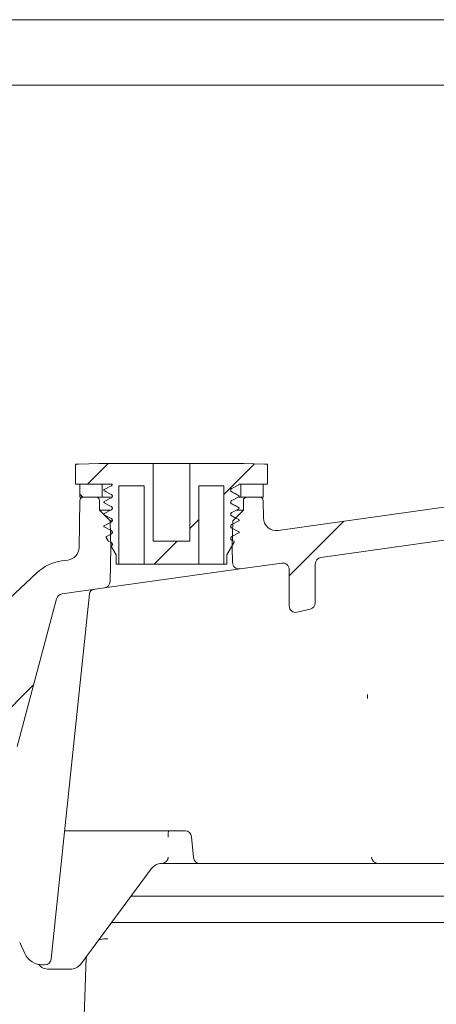
# Model space of a CAD drawing. Units: millimetres. Extents: x 286 to 1375, y 138 to 941.
# Drawn here: x 597 to 661, y 393 to 544 of the extents above; entities that cross this region are included whole.
import ezdxf

# ---------------------------------------------------------------- set-up
doc = ezdxf.new("R2010")
doc.units = ezdxf.units.MM
doc.header["$LTSCALE"] = 5

msp = doc.modelspace()

# ---------------------------------------------------------------- hatches: boundary and pattern name
at = {"linetype": 'Continuous', "lineweight": 18}
h = msp.add_hatch(dxfattribs=at)
h.set_pattern_fill('ANSI34', scale=5, style=0)
edge = h.paths.add_edge_path(flags=0)
edge.add_spline(control_points=[(630.67, 469.05), (630.68, 469.05), (630.68, 469.05), (630.69, 469.06), (630.69, 469.06), (630.7, 469.07), (630.71, 469.08), (630.72, 469.09), (630.72, 469.1), (630.72, 469.11), (630.73, 469.12), (630.73, 469.13), (630.73, 469.15), (630.73, 469.16), (630.72, 469.17), (630.72, 469.18), (630.71, 469.19), (630.71, 469.2), (630.7, 469.21), (630.69, 469.22), (630.68, 469.22), (630.67, 469.23)], knot_values=[0, 0, 0, 0, 0.000016, 0.000016, 0.000016, 0.00005, 0.00005, 0.00005, 0.000085, 0.000085, 0.000085, 0.00012, 0.00012, 0.00012, 0.000154, 0.000154, 0.000154, 0.000189, 0.000189, 0.000189, 0.000223, 0.000223, 0.000223, 0.000223], weights=[1, 1, 1, 1, 1, 1, 1, 1, 1, 1, 1, 1, 1, 1, 1, 1, 1, 1, 1, 1, 1, 1], degree=3, periodic=0)
edge.add_line((630.67, 469.23), (629.59, 469.79))
edge.add_spline(control_points=[(629.59, 469.79), (629.56, 469.8), (629.54, 469.83), (629.51, 469.85), (629.49, 469.88), (629.47, 469.91), (629.46, 469.94), (629.44, 469.97), (629.43, 470), (629.43, 470.04), (629.43, 470.07), (629.43, 470.1), (629.44, 470.14), (629.45, 470.17), (629.46, 470.2), (629.48, 470.23), (629.5, 470.26), (629.53, 470.28), (629.55, 470.3), (629.57, 470.31), (629.58, 470.32), (629.59, 470.33)], knot_values=[0, 0, 0, 0, 0.000102, 0.000102, 0.000102, 0.000205, 0.000205, 0.000205, 0.000307, 0.000307, 0.000307, 0.00041, 0.00041, 0.00041, 0.000512, 0.000512, 0.000512, 0.000614, 0.000614, 0.000614, 0.000662, 0.000662, 0.000662, 0.000662], weights=[1, 1, 1, 1, 1, 1, 1, 1, 1, 1, 1, 1, 1, 1, 1, 1, 1, 1, 1, 1, 1, 1], degree=3, periodic=0)
edge.add_line((629.59, 470.33), (630.67, 470.89))
edge.add_spline(control_points=[(630.67, 470.89), (630.68, 470.89), (630.68, 470.9), (630.69, 470.9), (630.69, 470.91), (630.7, 470.91), (630.71, 470.92), (630.72, 470.93), (630.72, 470.94), (630.72, 470.96), (630.73, 470.97), (630.73, 470.98), (630.73, 470.99), (630.73, 471), (630.72, 471.01), (630.72, 471.02), (630.71, 471.03), (630.71, 471.04), (630.7, 471.05), (630.69, 471.06), (630.68, 471.07), (630.67, 471.07)], knot_values=[0, 0, 0, 0, 0.000016, 0.000016, 0.000016, 0.00005, 0.00005, 0.00005, 0.000085, 0.000085, 0.000085, 0.00012, 0.00012, 0.00012, 0.000154, 0.000154, 0.000154, 0.000189, 0.000189, 0.000189, 0.000223, 0.000223, 0.000223, 0.000223], weights=[1, 1, 1, 1, 1, 1, 1, 1, 1, 1, 1, 1, 1, 1, 1, 1, 1, 1, 1, 1, 1, 1], degree=3, periodic=0)
edge.add_line((630.67, 471.07), (629.59, 471.63))
edge.add_spline(control_points=[(629.59, 471.63), (629.56, 471.65), (629.54, 471.67), (629.51, 471.69), (629.49, 471.72), (629.47, 471.75), (629.46, 471.78), (629.44, 471.81), (629.43, 471.84), (629.43, 471.88), (629.43, 471.91), (629.43, 471.95), (629.44, 471.98), (629.45, 472.01), (629.46, 472.05), (629.48, 472.07), (629.5, 472.1), (629.53, 472.13), (629.55, 472.15), (629.57, 472.16), (629.58, 472.17), (629.59, 472.17)], knot_values=[0, 0, 0, 0, 0.000102, 0.000102, 0.000102, 0.000205, 0.000205, 0.000205, 0.000307, 0.000307, 0.000307, 0.00041, 0.00041, 0.00041, 0.000512, 0.000512, 0.000512, 0.000614, 0.000614, 0.000614, 0.000662, 0.000662, 0.000662, 0.000662], weights=[1, 1, 1, 1, 1, 1, 1, 1, 1, 1, 1, 1, 1, 1, 1, 1, 1, 1, 1, 1, 1, 1], degree=3, periodic=0)
edge.add_line((629.59, 472.17), (630.67, 472.73))
edge.add_spline(control_points=[(630.67, 472.73), (630.68, 472.74), (630.68, 472.74), (630.69, 472.74), (630.69, 472.75), (630.7, 472.76), (630.71, 472.77), (630.72, 472.78), (630.72, 472.79), (630.72, 472.8), (630.73, 472.81), (630.73, 472.82), (630.73, 472.82)], knot_values=[0, 0, 0, 0, 0.000016, 0.000016, 0.000016, 0.00005, 0.00005, 0.00005, 0.000085, 0.000085, 0.000085, 0.000112, 0.000112, 0.000112, 0.000112], weights=[1, 1, 1, 1, 1, 1, 1, 1, 1, 1, 1, 1, 1], degree=3, periodic=0)
edge.add_line((630.73, 472.82), (635.06, 472.82))
edge.add_line((635.06, 472.82), (635.06, 475.87))
edge.add_line((635.06, 475.87), (634.6, 475.87))
edge.add_line((634.6, 475.87), (631.45, 475.97))
edge.add_line((631.45, 475.97), (623.17, 475.97))
edge.add_line((623.17, 475.97), (623.17, 464.09))
edge.add_line((623.17, 464.09), (617.59, 464.09))
edge.add_line((617.59, 464.09), (617.59, 475.97))
edge.add_line((617.59, 475.97), (609.31, 475.97))
edge.add_line((609.31, 475.97), (606.16, 475.87))
edge.add_line((606.16, 475.87), (605.7, 475.87))
edge.add_line((605.7, 475.87), (605.7, 472.82))
edge.add_line((605.7, 472.82), (611.33, 472.82))
edge.add_spline(control_points=[(611.33, 472.82), (611.33, 472.8), (611.33, 472.77), (611.32, 472.75), (611.31, 472.71), (611.3, 472.68), (611.28, 472.65), (611.26, 472.62), (611.23, 472.6), (611.21, 472.58), (611.19, 472.57), (611.18, 472.56), (611.17, 472.55)], knot_values=[0.000331, 0.000331, 0.000331, 0.000331, 0.00041, 0.00041, 0.00041, 0.000512, 0.000512, 0.000512, 0.000614, 0.000614, 0.000614, 0.000662, 0.000662, 0.000662, 0.000662], weights=[1, 1, 1, 1, 1, 1, 1, 1, 1, 1, 1, 1, 1], degree=3, periodic=0)
edge.add_line((611.17, 472.55), (610.09, 471.99))
edge.add_spline(control_points=[(610.09, 471.99), (610.08, 471.99), (610.08, 471.99), (610.08, 471.98), (610.07, 471.98), (610.06, 471.97), (610.05, 471.96), (610.05, 471.95), (610.04, 471.94), (610.04, 471.93), (610.03, 471.92), (610.03, 471.91), (610.03, 471.89), (610.04, 471.88), (610.04, 471.87), (610.04, 471.86), (610.05, 471.85), (610.05, 471.84), (610.06, 471.83), (610.07, 471.82), (610.08, 471.82), (610.09, 471.81)], knot_values=[0, 0, 0, 0, 0.000016, 0.000016, 0.000016, 0.00005, 0.00005, 0.00005, 0.000085, 0.000085, 0.000085, 0.00012, 0.00012, 0.00012, 0.000154, 0.000154, 0.000154, 0.000189, 0.000189, 0.000189, 0.000223, 0.000223, 0.000223, 0.000223], weights=[1, 1, 1, 1, 1, 1, 1, 1, 1, 1, 1, 1, 1, 1, 1, 1, 1, 1, 1, 1, 1, 1], degree=3, periodic=0)
edge.add_line((610.09, 471.81), (611.17, 471.25))
edge.add_spline(control_points=[(611.17, 471.25), (611.2, 471.24), (611.22, 471.21), (611.25, 471.19), (611.27, 471.16), (611.29, 471.14), (611.3, 471.1), (611.32, 471.07), (611.33, 471.04), (611.33, 471.01), (611.33, 470.97), (611.33, 470.94), (611.32, 470.9), (611.31, 470.87), (611.3, 470.84), (611.28, 470.81), (611.26, 470.78), (611.23, 470.76), (611.21, 470.74), (611.19, 470.73), (611.18, 470.72), (611.17, 470.71)], knot_values=[0, 0, 0, 0, 0.000102, 0.000102, 0.000102, 0.000205, 0.000205, 0.000205, 0.000307, 0.000307, 0.000307, 0.00041, 0.00041, 0.00041, 0.000512, 0.000512, 0.000512, 0.000614, 0.000614, 0.000614, 0.000662, 0.000662, 0.000662, 0.000662], weights=[1, 1, 1, 1, 1, 1, 1, 1, 1, 1, 1, 1, 1, 1, 1, 1, 1, 1, 1, 1, 1, 1], degree=3, periodic=0)
edge.add_line((611.17, 470.71), (610.09, 470.15))
edge.add_spline(control_points=[(610.09, 470.15), (610.08, 470.15), (610.08, 470.14), (610.08, 470.14), (610.07, 470.13), (610.06, 470.13), (610.05, 470.12), (610.05, 470.11), (610.04, 470.1), (610.04, 470.09), (610.03, 470.07), (610.03, 470.06), (610.03, 470.05), (610.04, 470.04), (610.04, 470.03), (610.04, 470.02), (610.05, 470.01), (610.05, 470), (610.06, 469.99), (610.07, 469.98), (610.08, 469.97), (610.09, 469.97)], knot_values=[0, 0, 0, 0, 0.000016, 0.000016, 0.000016, 0.00005, 0.00005, 0.00005, 0.000085, 0.000085, 0.000085, 0.00012, 0.00012, 0.00012, 0.000154, 0.000154, 0.000154, 0.000189, 0.000189, 0.000189, 0.000223, 0.000223, 0.000223, 0.000223], weights=[1, 1, 1, 1, 1, 1, 1, 1, 1, 1, 1, 1, 1, 1, 1, 1, 1, 1, 1, 1, 1, 1], degree=3, periodic=0)
edge.add_line((610.09, 469.97), (611.17, 469.41))
edge.add_spline(control_points=[(611.17, 469.41), (611.2, 469.39), (611.22, 469.37), (611.25, 469.35), (611.27, 469.32), (611.29, 469.29), (611.3, 469.26), (611.32, 469.23), (611.33, 469.2), (611.33, 469.16), (611.33, 469.13), (611.33, 469.09), (611.32, 469.06), (611.31, 469.03), (611.3, 469), (611.28, 468.97), (611.26, 468.94), (611.23, 468.91), (611.21, 468.89), (611.19, 468.88), (611.18, 468.87), (611.17, 468.87)], knot_values=[0, 0, 0, 0, 0.000102, 0.000102, 0.000102, 0.000205, 0.000205, 0.000205, 0.000307, 0.000307, 0.000307, 0.00041, 0.00041, 0.00041, 0.000512, 0.000512, 0.000512, 0.000614, 0.000614, 0.000614, 0.000662, 0.000662, 0.000662, 0.000662], weights=[1, 1, 1, 1, 1, 1, 1, 1, 1, 1, 1, 1, 1, 1, 1, 1, 1, 1, 1, 1, 1, 1], degree=3, periodic=0)
edge.add_line((611.17, 468.87), (610.09, 468.31))
edge.add_spline(control_points=[(610.09, 468.31), (610.08, 468.3), (610.08, 468.3), (610.08, 468.3), (610.07, 468.29), (610.06, 468.28), (610.05, 468.27), (610.05, 468.26), (610.04, 468.25), (610.04, 468.24), (610.03, 468.23), (610.03, 468.22), (610.03, 468.21), (610.04, 468.2), (610.04, 468.19), (610.04, 468.18), (610.05, 468.17), (610.05, 468.16), (610.06, 468.15), (610.07, 468.14), (610.08, 468.13), (610.09, 468.13)], knot_values=[0, 0, 0, 0, 0.000016, 0.000016, 0.000016, 0.00005, 0.00005, 0.00005, 0.000085, 0.000085, 0.000085, 0.00012, 0.00012, 0.00012, 0.000154, 0.000154, 0.000154, 0.000189, 0.000189, 0.000189, 0.000223, 0.000223, 0.000223, 0.000223], weights=[1, 1, 1, 1, 1, 1, 1, 1, 1, 1, 1, 1, 1, 1, 1, 1, 1, 1, 1, 1, 1, 1], degree=3, periodic=0)
edge.add_line((610.09, 468.13), (611.17, 467.57))
edge.add_spline(control_points=[(611.17, 467.57), (611.2, 467.55), (611.22, 467.53), (611.25, 467.5), (611.27, 467.48), (611.29, 467.45), (611.3, 467.42), (611.32, 467.39), (611.33, 467.35), (611.33, 467.32), (611.33, 467.29), (611.33, 467.25), (611.32, 467.22), (611.31, 467.18), (611.3, 467.15), (611.28, 467.12), (611.26, 467.1), (611.23, 467.07), (611.21, 467.05), (611.19, 467.04), (611.18, 467.03), (611.17, 467.02)], knot_values=[0, 0, 0, 0, 0.000102, 0.000102, 0.000102, 0.000205, 0.000205, 0.000205, 0.000307, 0.000307, 0.000307, 0.00041, 0.00041, 0.00041, 0.000512, 0.000512, 0.000512, 0.000614, 0.000614, 0.000614, 0.000662, 0.000662, 0.000662, 0.000662], weights=[1, 1, 1, 1, 1, 1, 1, 1, 1, 1, 1, 1, 1, 1, 1, 1, 1, 1, 1, 1, 1, 1], degree=3, periodic=0)
edge.add_line((611.17, 467.02), (610.09, 466.46))
edge.add_spline(control_points=[(610.09, 466.46), (610.08, 466.46), (610.08, 466.46), (610.08, 466.46), (610.07, 466.45), (610.06, 466.44), (610.05, 466.43), (610.05, 466.42), (610.04, 466.41), (610.04, 466.4), (610.03, 466.39), (610.03, 466.38), (610.03, 466.37), (610.04, 466.35), (610.04, 466.34), (610.04, 466.33), (610.05, 466.32), (610.05, 466.31), (610.06, 466.3), (610.07, 466.3), (610.08, 466.29), (610.09, 466.28)], knot_values=[0, 0, 0, 0, 0.000016, 0.000016, 0.000016, 0.00005, 0.00005, 0.00005, 0.000085, 0.000085, 0.000085, 0.00012, 0.00012, 0.00012, 0.000154, 0.000154, 0.000154, 0.000189, 0.000189, 0.000189, 0.000223, 0.000223, 0.000223, 0.000223], weights=[1, 1, 1, 1, 1, 1, 1, 1, 1, 1, 1, 1, 1, 1, 1, 1, 1, 1, 1, 1, 1, 1], degree=3, periodic=0)
edge.add_line((610.09, 466.28), (611.17, 465.72))
edge.add_spline(control_points=[(611.17, 465.72), (611.2, 465.71), (611.22, 465.69), (611.25, 465.66), (611.27, 465.64), (611.29, 465.61), (611.3, 465.58), (611.32, 465.54), (611.33, 465.51), (611.33, 465.48), (611.33, 465.44), (611.33, 465.41), (611.32, 465.37), (611.31, 465.34), (611.3, 465.31), (611.28, 465.28), (611.26, 465.25), (611.23, 465.23), (611.21, 465.21), (611.19, 465.2), (611.18, 465.19), (611.17, 465.18)], knot_values=[0, 0, 0, 0, 0.000102, 0.000102, 0.000102, 0.000205, 0.000205, 0.000205, 0.000307, 0.000307, 0.000307, 0.00041, 0.00041, 0.00041, 0.000512, 0.000512, 0.000512, 0.000614, 0.000614, 0.000614, 0.000662, 0.000662, 0.000662, 0.000662], weights=[1, 1, 1, 1, 1, 1, 1, 1, 1, 1, 1, 1, 1, 1, 1, 1, 1, 1, 1, 1, 1, 1], degree=3, periodic=0)
edge.add_line((611.17, 465.18), (610.42, 464.79))
edge.add_spline(control_points=[(610.42, 464.79), (610.41, 464.79), (610.41, 464.78), (610.4, 464.78), (610.39, 464.77), (610.38, 464.76), (610.38, 464.75), (610.37, 464.74), (610.37, 464.73), (610.37, 464.72), (610.37, 464.71), (610.37, 464.7), (610.37, 464.69), (610.37, 464.67), (610.38, 464.66), (610.38, 464.65)], knot_values=[0, 0, 0, 0, 0.000027, 0.000027, 0.000027, 0.000061, 0.000061, 0.000061, 0.000095, 0.000095, 0.000095, 0.00013, 0.00013, 0.00013, 0.000164, 0.000164, 0.000164, 0.000164], weights=[1, 1, 1, 1, 1, 1, 1, 1, 1, 1, 1, 1, 1, 1, 1, 1], degree=3, periodic=0)
edge.add_line((610.38, 464.65), (610.67, 464.16))
edge.add_spline(control_points=[(610.67, 464.16), (610.67, 464.15), (610.68, 464.14), (610.68, 464.14), (610.69, 464.13), (610.7, 464.12), (610.71, 464.12)], knot_values=[0, 0, 0, 0, 0.000023, 0.000023, 0.000023, 0.000058, 0.000058, 0.000058, 0.000058], weights=[1, 1, 1, 1, 1, 1, 1], degree=3, periodic=0)
edge.add_line((610.71, 464.12), (611.17, 463.88))
edge.add_spline(control_points=[(611.17, 463.88), (611.2, 463.86), (611.22, 463.84), (611.25, 463.82), (611.27, 463.79), (611.29, 463.76), (611.3, 463.73), (611.32, 463.7), (611.33, 463.67), (611.33, 463.63), (611.33, 463.6), (611.33, 463.56), (611.32, 463.53), (611.31, 463.5), (611.3, 463.47), (611.28, 463.44), (611.26, 463.41), (611.24, 463.39), (611.22, 463.37)], knot_values=[0, 0, 0, 0, 0.000102, 0.000102, 0.000102, 0.000205, 0.000205, 0.000205, 0.000307, 0.000307, 0.000307, 0.00041, 0.00041, 0.00041, 0.000512, 0.000512, 0.000512, 0.0006, 0.0006, 0.0006, 0.0006], weights=[1, 1, 1, 1, 1, 1, 1, 1, 1, 1, 1, 1, 1, 1, 1, 1, 1, 1, 1], degree=3, periodic=0)
edge.add_spline(control_points=[(611.22, 463.37), (611.22, 463.37), (611.22, 463.37), (611.21, 463.37), (611.21, 463.36), (611.2, 463.35), (611.19, 463.34), (611.19, 463.33), (611.18, 463.32), (611.18, 463.31), (611.18, 463.3), (611.18, 463.29), (611.18, 463.28), (611.18, 463.26), (611.19, 463.25), (611.19, 463.24)], knot_values=[0, 0, 0, 0, 0.000006, 0.000006, 0.000006, 0.000041, 0.000041, 0.000041, 0.000075, 0.000075, 0.000075, 0.00011, 0.00011, 0.00011, 0.000144, 0.000144, 0.000144, 0.000144], weights=[1, 1, 1, 1, 1, 1, 1, 1, 1, 1, 1, 1, 1, 1, 1, 1], degree=3, periodic=0)
edge.add_line((611.19, 463.24), (611.9, 462.03))
edge.add_line((611.9, 462.03), (611.9, 460.57))
edge.add_line((611.9, 460.57), (612.35, 460.57))
edge.add_line((612.35, 460.57), (612.35, 472.56))
edge.add_line((612.35, 472.56), (616.21, 472.56))
edge.add_line((616.21, 472.56), (616.21, 460.57))
edge.add_line((616.21, 460.57), (624.55, 460.57))
edge.add_line((624.55, 460.57), (624.55, 472.56))
edge.add_line((624.55, 472.56), (628.41, 472.56))
edge.add_line((628.41, 472.56), (628.41, 460.57))
edge.add_line((628.41, 460.57), (628.86, 460.57))
edge.add_line((628.86, 460.57), (628.86, 462.03))
edge.add_line((628.86, 462.03), (629.97, 463.94))
edge.add_spline(control_points=[(629.97, 463.94), (629.98, 463.95), (629.98, 463.96), (629.98, 463.97), (629.98, 463.98), (629.99, 463.99), (629.98, 464), (629.98, 464.01), (629.98, 464.03), (629.98, 464.04), (629.97, 464.05), (629.96, 464.06), (629.96, 464.06), (629.95, 464.07), (629.94, 464.08), (629.93, 464.09)], knot_values=[0, 0, 0, 0, 0.000027, 0.000027, 0.000027, 0.000061, 0.000061, 0.000061, 0.000095, 0.000095, 0.000095, 0.00013, 0.00013, 0.00013, 0.000164, 0.000164, 0.000164, 0.000164], weights=[1, 1, 1, 1, 1, 1, 1, 1, 1, 1, 1, 1, 1, 1, 1, 1], degree=3, periodic=0)
edge.add_line((629.93, 464.09), (629.59, 464.26))
edge.add_spline(control_points=[(629.59, 464.26), (629.56, 464.28), (629.54, 464.3), (629.51, 464.32), (629.49, 464.35), (629.47, 464.38), (629.46, 464.41), (629.44, 464.44), (629.43, 464.47), (629.43, 464.51), (629.43, 464.54), (629.43, 464.58), (629.44, 464.61), (629.45, 464.64), (629.46, 464.67), (629.48, 464.7), (629.5, 464.73), (629.53, 464.76), (629.55, 464.78), (629.57, 464.79), (629.58, 464.79), (629.59, 464.8)], knot_values=[0, 0, 0, 0, 0.000102, 0.000102, 0.000102, 0.000205, 0.000205, 0.000205, 0.000307, 0.000307, 0.000307, 0.00041, 0.00041, 0.00041, 0.000512, 0.000512, 0.000512, 0.000614, 0.000614, 0.000614, 0.000662, 0.000662, 0.000662, 0.000662], weights=[1, 1, 1, 1, 1, 1, 1, 1, 1, 1, 1, 1, 1, 1, 1, 1, 1, 1, 1, 1, 1, 1], degree=3, periodic=0)
edge.add_line((629.59, 464.8), (630.67, 465.36))
edge.add_spline(control_points=[(630.67, 465.36), (630.68, 465.36), (630.68, 465.37), (630.69, 465.37), (630.69, 465.38), (630.7, 465.39), (630.71, 465.4), (630.72, 465.4), (630.72, 465.42), (630.72, 465.43), (630.73, 465.44), (630.73, 465.45), (630.73, 465.46), (630.73, 465.47), (630.72, 465.48), (630.72, 465.49), (630.71, 465.5), (630.71, 465.51), (630.7, 465.52), (630.69, 465.53), (630.68, 465.54), (630.67, 465.54)], knot_values=[0, 0, 0, 0, 0.000016, 0.000016, 0.000016, 0.00005, 0.00005, 0.00005, 0.000085, 0.000085, 0.000085, 0.00012, 0.00012, 0.00012, 0.000154, 0.000154, 0.000154, 0.000189, 0.000189, 0.000189, 0.000223, 0.000223, 0.000223, 0.000223], weights=[1, 1, 1, 1, 1, 1, 1, 1, 1, 1, 1, 1, 1, 1, 1, 1, 1, 1, 1, 1, 1, 1], degree=3, periodic=0)
edge.add_line((630.67, 465.54), (629.59, 466.1))
edge.add_spline(control_points=[(629.59, 466.1), (629.56, 466.12), (629.54, 466.14), (629.51, 466.16), (629.49, 466.19), (629.47, 466.22), (629.46, 466.25), (629.44, 466.28), (629.43, 466.32), (629.43, 466.35), (629.43, 466.38), (629.43, 466.42), (629.44, 466.45), (629.45, 466.48), (629.46, 466.52), (629.48, 466.54), (629.5, 466.57), (629.53, 466.6), (629.55, 466.62), (629.57, 466.63), (629.58, 466.64), (629.59, 466.64)], knot_values=[0, 0, 0, 0, 0.000102, 0.000102, 0.000102, 0.000205, 0.000205, 0.000205, 0.000307, 0.000307, 0.000307, 0.00041, 0.00041, 0.00041, 0.000512, 0.000512, 0.000512, 0.000614, 0.000614, 0.000614, 0.000662, 0.000662, 0.000662, 0.000662], weights=[1, 1, 1, 1, 1, 1, 1, 1, 1, 1, 1, 1, 1, 1, 1, 1, 1, 1, 1, 1, 1, 1], degree=3, periodic=0)
edge.add_line((629.59, 466.64), (630.67, 467.2))
edge.add_spline(control_points=[(630.67, 467.2), (630.68, 467.21), (630.68, 467.21), (630.69, 467.21), (630.69, 467.22), (630.7, 467.23), (630.71, 467.24), (630.72, 467.25), (630.72, 467.26), (630.72, 467.27), (630.73, 467.28), (630.73, 467.29), (630.73, 467.3), (630.73, 467.31), (630.72, 467.33), (630.72, 467.34), (630.71, 467.35), (630.71, 467.36), (630.7, 467.36), (630.69, 467.37), (630.68, 467.38), (630.67, 467.39)], knot_values=[0, 0, 0, 0, 0.000016, 0.000016, 0.000016, 0.00005, 0.00005, 0.00005, 0.000085, 0.000085, 0.000085, 0.00012, 0.00012, 0.00012, 0.000154, 0.000154, 0.000154, 0.000189, 0.000189, 0.000189, 0.000223, 0.000223, 0.000223, 0.000223], weights=[1, 1, 1, 1, 1, 1, 1, 1, 1, 1, 1, 1, 1, 1, 1, 1, 1, 1, 1, 1, 1, 1], degree=3, periodic=0)
edge.add_line((630.67, 467.39), (629.59, 467.95))
edge.add_spline(control_points=[(629.59, 467.95), (629.56, 467.96), (629.54, 467.98), (629.51, 468.01), (629.49, 468.03), (629.47, 468.06), (629.46, 468.09), (629.44, 468.12), (629.43, 468.16), (629.43, 468.19), (629.43, 468.23), (629.43, 468.26), (629.44, 468.29), (629.45, 468.33), (629.46, 468.36), (629.48, 468.39), (629.5, 468.42), (629.53, 468.44), (629.55, 468.46), (629.57, 468.47), (629.58, 468.48), (629.59, 468.49)], knot_values=[0, 0, 0, 0, 0.000102, 0.000102, 0.000102, 0.000205, 0.000205, 0.000205, 0.000307, 0.000307, 0.000307, 0.00041, 0.00041, 0.00041, 0.000512, 0.000512, 0.000512, 0.000614, 0.000614, 0.000614, 0.000662, 0.000662, 0.000662, 0.000662], weights=[1, 1, 1, 1, 1, 1, 1, 1, 1, 1, 1, 1, 1, 1, 1, 1, 1, 1, 1, 1, 1, 1], degree=3, periodic=0)
edge.add_line((629.59, 468.49), (630.67, 469.05))
h = msp.add_hatch(dxfattribs=at)
h.set_pattern_fill('ANSI31', scale=5, angle=3e-322, style=0)
edge = h.paths.add_edge_path(flags=0)
edge.add_line((780.26, 423.82), (780.88, 423.82))
edge.add_ellipse((780.88, 424.32), major_axis=(0, 0.5), ratio=0.99999, start_angle=180, end_angle=270)
edge.add_line((781.38, 424.32), (781.38, 438.86))
edge.add_arc((780.38, 438.86), 1, 0, 90)
edge.add_line((780.38, 439.86), (772.96, 439.86))
edge.add_arc((772.96, 445.86), 6, 240.5431, 270, ccw=False)
edge.add_line((770.01, 440.64), (714.67, 471.89))
edge.add_arc((703.36, 451.87), 23, 60.5431, 98)
edge.add_line((700.16, 474.64), (636.71, 465.73))
edge.add_arc((636.44, 467.71), 2, 181, 278, ccw=False)
edge.add_line((634.44, 467.67), (634.39, 470.33))
edge.add_arc((633.89, 470.32), 0.5, 1, 90)
edge.add_line((633.89, 470.82), (631.88, 470.82))
edge.add_arc((631.88, 470.32), 0.5, 90, 180)
edge.add_line((631.38, 470.32), (631.38, 468.82))
edge.add_line((631.38, 468.82), (629.75, 467.2))
edge.add_line((629.75, 467.2), (629.68, 463.12))
edge.add_line((629.68, 463.12), (629.72, 460.83))
edge.add_arc((630.72, 460.84), 1, 181, 278)
edge.add_line((630.86, 459.85), (637.24, 460.75))
edge.add_arc((637.38, 459.76), 1, 0, 98, ccw=False)
edge.add_line((638.38, 459.76), (638.38, 454.21))
edge.add_arc((639.38, 454.21), 1, 180, 283.3012)
edge.add_line((639.61, 453.24), (641.61, 453.71))
edge.add_arc((641.38, 454.68), 1, 283.3012, 360)
edge.add_line((642.38, 454.68), (642.38, 460.6))
edge.add_arc((643.38, 460.6), 1, 98, 180, ccw=False)
edge.add_line((643.24, 461.59), (700.86, 469.69))
edge.add_arc((703.36, 451.87), 18, 32, 98, ccw=False)
edge.add_line((718.63, 461.4), (724.84, 451.47))
edge.add_arc((735.01, 457.82), 12, 212, 270)
edge.add_line((735.01, 445.82), (750.08, 445.82))
edge.add_arc((750.08, 444.82), 1, 32, 90, ccw=False)
edge.add_line((750.93, 445.35), (760.86, 429.47))
edge.add_arc((771.03, 435.82), 12, 212, 270)
edge.add_line((771.03, 423.82), (771.14, 423.82))
edge.add_line((771.14, 423.82), (771.28, 419.82))
edge.add_line((771.28, 419.82), (772.3, 400.36))
edge.add_arc((777.3, 400.62), 5, 183, 270)
edge.add_line((777.3, 395.62), (781.93, 395.62))
edge.add_arc((781.93, 397.62), 2, 270, 360)
edge.add_line((783.93, 397.62), (783.93, 398.62))
edge.add_arc((782.93, 398.62), 1, 0, 90)
edge.add_line((782.93, 399.62), (779.93, 399.62))
edge.add_arc((779.93, 402.62), 3, 180, 270, ccw=False)
edge.add_line((776.93, 402.62), (776.93, 408.9))
edge.add_arc((777.93, 408.9), 1, 107.7849, 180, ccw=False)
edge.add_arc((777.48, 410.32), 0.5, 287.7849, 355)
edge.add_line((777.97, 410.28), (778.06, 411.28))
edge.add_arc((777.56, 411.32), 0.5, 355, 450)
edge.add_line((777.56, 411.82), (775.31, 411.82))
edge.add_arc((775.31, 412.32), 0.5, 180, 270, ccw=False)
edge.add_line((774.81, 412.32), (774.81, 419.32))
edge.add_arc((775.31, 419.32), 0.5, 90, 180, ccw=False)
edge.add_line((775.31, 419.82), (778.42, 419.82))
edge.add_arc((778.42, 420.32), 0.5, 270, 345)
edge.add_line((778.91, 420.19), (779.78, 423.45))
edge.add_spline(control_points=[(779.78, 423.45), (779.79, 423.47), (779.79, 423.48), (779.8, 423.5), (779.81, 423.53), (779.82, 423.56), (779.84, 423.59), (779.87, 423.64), (779.91, 423.68), (779.95, 423.71), (780, 423.75), (780.05, 423.78), (780.1, 423.8), (780.15, 423.81), (780.21, 423.82), (780.26, 423.82)], knot_values=[-0.000047, -0.000047, -0.000047, -0.000047, 0, 0, 0, 0.000101, 0.000101, 0.000101, 0.000271, 0.000271, 0.000271, 0.00044, 0.00044, 0.00044, 0.000609, 0.000609, 0.000609, 0.000609], weights=[1, 1, 1, 1, 1, 1, 1, 1, 1, 1, 1, 1, 1, 1, 1, 1], degree=3, periodic=0)
h = msp.add_hatch(dxfattribs=at)
h.set_pattern_fill('ANSI31', scale=5, angle=90, style=0)
h.paths.add_polyline_path([(609.78, 472.82), (606.38, 472.82), (606.38, 470.82), (609.78, 470.82)], flags=0)
h = msp.add_hatch(dxfattribs=at)
h.set_pattern_fill('ANSI31', scale=5, angle=90, style=0)
h.paths.add_polyline_path([(630.98, 470.82), (634.38, 470.82), (634.38, 472.82), (630.98, 472.82)], flags=0)
h = msp.add_hatch(dxfattribs=at)
h.set_pattern_fill('ANSI31', scale=5, angle=3e-322, style=0)
edge = h.paths.add_edge_path(flags=0)
edge.add_spline(control_points=[(568.38, 424.32), (568.38, 424.31), (568.38, 424.29), (568.38, 424.28), (568.38, 424.26), (568.39, 424.23), (568.39, 424.21), (568.4, 424.16), (568.43, 424.11), (568.46, 424.06), (568.49, 424.01), (568.52, 423.97), (568.57, 423.93), (568.61, 423.9), (568.66, 423.87), (568.71, 423.85), (568.77, 423.83), (568.82, 423.82), (568.88, 423.82)], knot_values=[-0.000048, -0.000048, -0.000048, -0.000048, 0, 0, 0, 0.000063, 0.000063, 0.000063, 0.000233, 0.000233, 0.000233, 0.000403, 0.000403, 0.000403, 0.000573, 0.000573, 0.000573, 0.000743, 0.000743, 0.000743, 0.000743], weights=[1, 1, 1, 1, 1, 1, 1, 1, 1, 1, 1, 1, 1, 1, 1, 1, 1, 1, 1], degree=3, periodic=0)
edge.add_line((568.88, 423.82), (573.85, 423.82))
edge.add_spline(control_points=[(573.85, 423.82), (573.91, 423.82), (573.96, 423.81), (574.01, 423.8), (574.07, 423.78), (574.12, 423.75), (574.16, 423.71), (574.21, 423.68), (574.24, 423.64), (574.27, 423.59), (574.29, 423.56), (574.31, 423.53), (574.32, 423.5), (574.32, 423.48), (574.33, 423.47), (574.33, 423.45)], knot_values=[0, 0, 0, 0, 0.000168, 0.000168, 0.000168, 0.000336, 0.000336, 0.000336, 0.000504, 0.000504, 0.000504, 0.000604, 0.000604, 0.000604, 0.000651, 0.000651, 0.000651, 0.000651], weights=[1, 1, 1, 1, 1, 1, 1, 1, 1, 1, 1, 1, 1, 1, 1, 1], degree=3, periodic=0)
edge.add_line((574.33, 423.45), (575.21, 420.19))
edge.add_arc((575.69, 420.32), 0.5, 195, 270)
edge.add_line((575.69, 419.82), (578.8, 419.82))
edge.add_arc((578.8, 419.32), 0.5, 0, 90, ccw=False)
edge.add_line((579.3, 419.32), (579.3, 412.32))
edge.add_arc((578.8, 412.32), 0.5, 270, 360, ccw=False)
edge.add_line((578.8, 411.82), (576.55, 411.82))
edge.add_arc((576.55, 411.32), 0.5, 90, 185)
edge.add_line((576.05, 411.28), (576.14, 410.28))
edge.add_arc((576.64, 410.32), 0.5, 185, 270)
edge.add_line((576.64, 409.82), (581.83, 409.82))
edge.add_arc((581.83, 410.32), 0.5, 270, 357)
edge.add_line((582.33, 410.3), (582.83, 419.82))
edge.add_line((582.83, 419.82), (582.93, 422.86))
edge.add_arc((583.93, 422.82), 1, 90, 178, ccw=False)
edge.add_line((583.93, 423.82), (585.17, 423.82))
edge.add_arc((585.17, 435.82), 12, 270, 345)
edge.add_line((596.76, 432.72), (602.81, 455.3))
edge.add_arc((603.78, 455.04), 1, 98, 165, ccw=False)
edge.add_line((603.64, 456.03), (610.13, 456.94))
edge.add_arc((609.99, 457.93), 1, 278, 359)
edge.add_line((610.99, 457.91), (611.08, 463.12))
edge.add_line((611.08, 463.12), (611.01, 467.2))
edge.add_line((611.01, 467.2), (609.38, 468.82))
edge.add_line((609.38, 468.82), (609.38, 470.32))
edge.add_arc((608.88, 470.32), 0.5, 0, 90)
edge.add_line((608.88, 470.82), (606.87, 470.82))
edge.add_arc((606.87, 470.32), 0.5, 90, 179)
edge.add_line((606.37, 470.33), (606.25, 463.15))
edge.add_arc((604.25, 463.18), 2, 278, 359, ccw=False)
edge.add_line((604.53, 461.2), (603.6, 461.07))
edge.add_arc((604.57, 454.14), 7, 98, 133.0144)
edge.add_line((599.8, 459.26), (580.74, 441.48))
edge.add_arc((576.65, 445.86), 6, 270, 313.0144, ccw=False)
edge.add_line((576.65, 439.86), (569.38, 439.86))
edge.add_arc((569.38, 438.86), 1, 90, 180)
edge.add_line((568.38, 438.86), (568.38, 424.32))

# ---------------------------------------------------------------- linework, layer by layer
at = {"color": 7, "linetype": 'Continuous', "lineweight": 18}
for p, q in [((533.46, 543.82), (983.18, 543.82)), ((529.98, 533.83), (986.66, 533.83)), ((531.34, 533.82), (985.3, 533.82)), ((605.7, 472.82), (605.7, 475.87)), ((605.7, 475.87), (606.16, 475.87)), ((606.16, 475.87), (609.31, 475.97)), ((609.31, 475.97), (617.59, 475.97)), ((617.59, 464.09), (617.59, 475.97)), ((623.17, 475.97), (617.59, 475.97)), ((623.17, 475.97), (623.17, 464.09)), ((623.17, 475.97), (631.45, 475.97)), ((631.45, 475.97), (634.6, 475.87)), ((634.6, 475.87), (635.06, 475.87)), ((635.06, 475.87), (635.06, 472.82)), ((636.71, 465.73), (700.16, 474.64)), ((611.33, 472.82), (605.7, 472.82)), ((606.38, 472.82), (606.38, 470.82)), ((606.38, 472.82), (609.78, 472.82)), ((609.78, 472.82), (609.78, 470.82)), ((629.59, 472.17), (630.67, 472.73)), ((635.06, 472.82), (630.73, 472.82)), ((630.98, 470.82), (630.98, 472.82)), ((630.98, 472.82), (634.38, 472.82)), ((634.38, 470.82), (634.38, 472.82)), ((611.17, 472.55), (610.09, 471.99)), ((610.09, 471.81), (610.41, 471.75)), ((610.09, 471.81), (611.17, 471.25)), ((616.21, 472.56), (612.35, 472.56)), ((612.35, 460.57), (612.35, 472.56)), ((616.21, 472.56), (616.21, 460.57)), ((628.41, 472.56), (624.55, 472.56)), ((624.55, 460.57), (624.55, 472.56)), ((628.41, 472.56), (628.41, 460.57)), ((629.54, 471.65), (629.59, 471.63)), ((630.67, 471.07), (629.59, 471.63)), ((606.25, 463.15), (606.37, 470.33)), ((606.38, 470.82), (609.78, 470.82)), ((606.87, 470.82), (608.88, 470.82)), ((609.38, 468.82), (609.38, 470.32)), ((611.03, 470.82), (609.78, 470.82)), ((611.17, 470.71), (610.09, 470.15)), ((610.09, 469.97), (611.17, 469.41)), ((629.59, 470.33), (630.67, 470.89)), ((630.67, 469.23), (629.59, 469.79)), ((630.67, 471.07), (630.63, 471.09)), ((630.98, 470.82), (630.7, 470.82)), ((630.98, 470.82), (634.38, 470.82)), ((631.38, 470.32), (631.38, 468.82)), ((631.88, 470.82), (633.89, 470.82)), ((634.39, 470.33), (634.44, 467.67)), ((643.24, 461.59), (700.86, 469.69)), ((609.38, 468.82), (611.01, 467.2)), ((611.1, 468.82), (609.38, 468.82)), ((611.17, 468.87), (610.09, 468.31)), ((629.59, 468.49), (630.67, 469.05)), ((629.75, 467.2), (631.38, 468.82)), ((631.38, 468.82), (630.35, 468.82)), ((610.09, 468.13), (610.13, 468.12)), ((610.09, 468.13), (611.17, 467.57)), ((611.17, 467.02), (610.09, 466.46)), ((611.08, 463.12), (611.01, 467.2)), ((611.35, 467.2), (611.01, 467.2)), ((629.52, 467.96), (629.59, 467.95)), ((630.67, 467.39), (629.59, 467.95)), ((629.59, 466.64), (630.67, 467.2)), ((629.75, 467.2), (629.68, 463.12)), ((630.67, 467.39), (630.6, 467.4)), ((610.09, 466.28), (611.17, 465.72)), ((611.17, 465.18), (610.42, 464.79)), ((629.56, 466.12), (629.59, 466.1)), ((629.71, 466.05), (629.57, 466.13)), ((630.67, 465.54), (629.59, 466.1)), ((629.59, 464.8), (630.67, 465.36)), ((610.67, 464.16), (610.38, 464.65)), ((610.71, 464.12), (611.17, 463.88)), ((617.59, 464.09), (623.17, 464.09)), ((629.97, 463.94), (628.86, 462.03)), ((629.5, 464.28), (629.59, 464.26)), ((629.68, 464.22), (629.57, 464.28)), ((629.93, 464.09), (629.59, 464.26)), ((610.99, 457.91), (611.08, 463.12)), ((611.08, 463.12), (611.26, 463.12)), ((611.9, 462.03), (611.19, 463.24)), ((629.5, 463.12), (629.68, 463.12)), ((629.68, 463.12), (629.72, 460.83)), ((603.6, 461.07), (604.53, 461.2)), ((611.9, 460.57), (611.9, 462.03)), ((628.86, 462.03), (628.86, 460.57)), ((630.86, 459.85), (637.24, 460.75)), ((599.8, 459.26), (580.74, 441.48)), ((630.86, 459.85), (610.13, 456.94)), ((612.35, 460.57), (611.9, 460.57)), ((612.35, 460.57), (616.21, 460.57)), ((624.55, 460.57), (616.21, 460.57)), ((624.55, 460.57), (628.41, 460.57)), ((628.86, 460.57), (628.41, 460.57)), ((638.38, 454.21), (638.38, 459.76)), ((642.38, 460.6), (642.38, 454.68)), ((603.64, 456.03), (610.13, 456.94)), ((596.76, 432.72), (602.81, 455.3)), ((607.84, 456.04), (601.97, 400.22)), ((639.61, 453.24), (641.61, 453.71)), ((650.36, 440.66), (650.36, 440.03)), ((622.46, 419.82), (604.3, 419.82)), ((623.74, 415.74), (623.46, 418.91)), ((617.29, 414.02), (606.5, 399.45)), ((624.73, 414.82), (620.88, 414.82)), ((649.99, 414.82), (624.73, 414.82)), ((766.12, 414.82), (656, 414.82)), ((734.34, 409.82), (614.19, 409.82)), ((656.61, 405.82), (695.69, 405.82)), ((597.94, 401.06), (597.16, 402.72)), ((610.35, 403.32), (610.62, 403.32)), ((606.67, 380.72), (607.35, 400.43)), ((600.98, 399.32), (600.66, 399.32)), ((604.89, 398.64), (601.63, 398.64))]:
    msp.add_line(p, q, dxfattribs=at)
for centre, radius, start, end in [((606.87, 470.32), 0.5, 90, 179), ((608.88, 470.32), 0.5, 0, 90), ((631.88, 470.32), 0.5, 90, 180), ((633.89, 470.32), 0.5, 1, 90), ((636.44, 467.71), 2, 181, 278), ((604.25, 463.18), 2, 278, 359), ((604.57, 454.14), 7, 98, 133.0144), ((630.72, 460.84), 1, 181, 278), ((637.38, 459.76), 1, 0, 98), ((643.38, 460.6), 1, 98, 180), ((609.99, 457.93), 1, 278, 359), ((608.59, 455.97), 0.75, 98, 174), ((603.78, 455.04), 1, 98, 165), ((641.38, 454.68), 1, 283.3012, 0), ((639.38, 454.21), 1, 180, 283.3012), ((604.3, 418.82), 1, 90, 105.3946), ((622.46, 418.82), 1, 5, 90), ((618.89, 415.82), 1, 270.0018, 358.502), ((624.73, 415.82), 1, 185, 270), ((651.99, 415.82), 1, 181.4993, 269.9993), ((610.35, 400.32), 3, 90, 112.6116), ((600.66, 402.32), 3, 205, 270), ((610.35, 400.32), 3, 174.304, 178), ((601.63, 400.64), 2, 218.9438, 270), ((600.98, 400.32), 1, 270, 354), ((604.89, 400.64), 2, 270, 323.4578)]:
    msp.add_arc(centre, radius, start, end, dxfattribs=at)
for points, knots in [([(611.33, 472.82), (611.33, 472.8), (611.32, 472.74), (611.28, 472.65), (611.22, 472.59), (611.18, 472.56), (611.17, 472.55)], [0, 0, 0, 0, 0.2372156, 0.5463348, 0.8553738, 1, 1, 1, 1]), ([(630.73, 472.82), (630.73, 472.82), (630.72, 472.8), (630.71, 472.77), (630.69, 472.75), (630.68, 472.74), (630.67, 472.73)], [0, 0, 0, 0, 0.237245, 0.546328, 0.855351, 1, 1, 1, 1]), ([(610.09, 471.81), (610.08, 471.82), (610.06, 471.83), (610.04, 471.86), (610.03, 471.89), (610.04, 471.93), (610.05, 471.96), (610.07, 471.98), (610.08, 471.99), (610.09, 471.99)], [0, 0, 0, 0, 0.154553, 0.309103, 0.4637, 0.618343, 0.772998, 0.927623, 1, 1, 1, 1]), ([(611.17, 471.25), (611.2, 471.23), (611.25, 471.2), (611.31, 471.11), (611.34, 471.01), (611.33, 470.9), (611.28, 470.81), (611.22, 470.74), (611.18, 470.72), (611.17, 470.71)], [0, 0, 0, 0, 0.154539, 0.309076, 0.463671, 0.618329, 0.773001, 0.927634, 1, 1, 1, 1]), ([(629.59, 471.63), (629.57, 471.65), (629.51, 471.69), (629.45, 471.78), (629.43, 471.88), (629.44, 471.98), (629.48, 472.08), (629.54, 472.14), (629.58, 472.17), (629.59, 472.17)], [0, 0, 0, 0, 0.1545391, 0.3090757, 0.4636709, 0.6183288, 0.7730015, 0.927634, 1, 1, 1, 1]), ([(630.66, 471.08), (630.48, 471.18), (630.12, 471.37), (629.75, 471.56), (629.57, 471.65)], [0, 0, 0, 0, 0.50004, 1, 1, 1, 1]), ([(610.09, 469.97), (610.08, 469.98), (610.06, 469.99), (610.04, 470.02), (610.03, 470.05), (610.04, 470.09), (610.05, 470.12), (610.07, 470.14), (610.08, 470.15), (610.09, 470.15)], [0, 0, 0, 0, 0.154553, 0.309103, 0.4637, 0.618343, 0.772998, 0.927623, 1, 1, 1, 1]), ([(629.59, 469.79), (629.57, 469.81), (629.51, 469.85), (629.45, 469.93), (629.43, 470.04), (629.44, 470.14), (629.48, 470.23), (629.54, 470.3), (629.58, 470.32), (629.59, 470.33)], [0, 0, 0, 0, 0.154539, 0.309076, 0.463671, 0.618329, 0.773001, 0.927634, 1, 1, 1, 1]), ([(629.56, 469.81), (629.57, 469.81), (629.61, 469.8), (629.6, 469.79), (629.59, 469.79)], [0, 0, 0, 0, 0.186068, 1, 1, 1, 1]), ([(630.66, 469.24), (630.48, 469.34), (630.12, 469.53), (629.75, 469.72), (629.57, 469.81)], [0, 0, 0, 0, 0.50004, 1, 1, 1, 1]), ([(630.67, 471.07), (630.68, 471.07), (630.7, 471.05), (630.72, 471.02), (630.73, 470.99), (630.73, 470.95), (630.71, 470.92), (630.69, 470.9), (630.68, 470.89), (630.67, 470.89)], [0, 0, 0, 0, 0.154553, 0.309103, 0.4637, 0.618343, 0.772998, 0.927623, 1, 1, 1, 1]), ([(610.09, 468.13), (610.08, 468.13), (610.06, 468.15), (610.04, 468.17), (610.03, 468.21), (610.04, 468.24), (610.05, 468.27), (610.07, 468.3), (610.08, 468.3), (610.09, 468.31)], [0, 0, 0, 0, 0.154553, 0.309103, 0.4637, 0.618343, 0.772998, 0.927623, 1, 1, 1, 1]), ([(611.17, 469.41), (611.2, 469.39), (611.25, 469.35), (611.31, 469.26), (611.34, 469.16), (611.33, 469.06), (611.28, 468.96), (611.22, 468.9), (611.18, 468.88), (611.17, 468.87)], [0, 0, 0, 0, 0.154539, 0.309076, 0.463671, 0.618329, 0.773001, 0.927634, 1, 1, 1, 1]), ([(629.59, 467.95), (629.57, 467.96), (629.51, 468), (629.45, 468.09), (629.43, 468.19), (629.44, 468.3), (629.48, 468.39), (629.54, 468.45), (629.58, 468.48), (629.59, 468.49)], [0, 0, 0, 0, 0.154539, 0.309076, 0.463671, 0.618329, 0.773001, 0.927634, 1, 1, 1, 1]), ([(630.67, 469.23), (630.67, 469.23), (630.68, 469.24), (630.63, 469.24), (630.6, 469.25)], [0, 0, 0, 0, 0.399256, 1, 1, 1, 1]), ([(630.67, 469.23), (630.68, 469.22), (630.7, 469.21), (630.72, 469.18), (630.73, 469.15), (630.73, 469.11), (630.71, 469.08), (630.69, 469.06), (630.68, 469.05), (630.67, 469.05)], [0, 0, 0, 0, 0.154553, 0.309103, 0.4637, 0.618343, 0.772998, 0.927623, 1, 1, 1, 1]), ([(611.17, 467.57), (611.2, 467.55), (611.25, 467.51), (611.31, 467.42), (611.34, 467.32), (611.33, 467.22), (611.28, 467.12), (611.22, 467.06), (611.18, 467.03), (611.17, 467.02)], [0, 0, 0, 0, 0.1545391, 0.3090757, 0.4636709, 0.6183288, 0.7730015, 0.927634, 1, 1, 1, 1]), ([(630.19, 467.65), (630.16, 467.66), (629.96, 467.77), (629.75, 467.87), (629.57, 467.97)], [0, 0, 0, 0, 0.113881, 1, 1, 1, 1]), ([(630.67, 467.39), (630.68, 467.38), (630.7, 467.37), (630.72, 467.34), (630.73, 467.3), (630.73, 467.27), (630.71, 467.24), (630.69, 467.22), (630.68, 467.21), (630.67, 467.2)], [0, 0, 0, 0, 0.1545525, 0.3091032, 0.4636997, 0.6183432, 0.7729978, 0.9276225, 1, 1, 1, 1]), ([(610.09, 466.28), (610.08, 466.29), (610.06, 466.3), (610.04, 466.33), (610.03, 466.37), (610.04, 466.4), (610.05, 466.43), (610.07, 466.45), (610.08, 466.46), (610.09, 466.46)], [0, 0, 0, 0, 0.1545525, 0.3091032, 0.4636997, 0.6183432, 0.7729978, 0.9276225, 1, 1, 1, 1]), ([(611.17, 465.72), (611.2, 465.7), (611.25, 465.67), (611.31, 465.58), (611.34, 465.48), (611.33, 465.37), (611.28, 465.28), (611.22, 465.21), (611.18, 465.19), (611.17, 465.18)], [0, 0, 0, 0, 0.154539, 0.309076, 0.463671, 0.618329, 0.773001, 0.927634, 1, 1, 1, 1]), ([(629.59, 466.1), (629.57, 466.12), (629.51, 466.16), (629.45, 466.25), (629.43, 466.35), (629.44, 466.45), (629.48, 466.55), (629.54, 466.61), (629.58, 466.64), (629.59, 466.64)], [0, 0, 0, 0, 0.154539, 0.309076, 0.463671, 0.618329, 0.773001, 0.927634, 1, 1, 1, 1]), ([(630.67, 465.54), (630.68, 465.54), (630.7, 465.52), (630.72, 465.49), (630.73, 465.46), (630.73, 465.43), (630.71, 465.39), (630.69, 465.37), (630.68, 465.36), (630.67, 465.36)], [0, 0, 0, 0, 0.154553, 0.309103, 0.4637, 0.618343, 0.772998, 0.927623, 1, 1, 1, 1]), ([(610.38, 464.65), (610.38, 464.66), (610.37, 464.68), (610.37, 464.72), (610.38, 464.75), (610.4, 464.78), (610.41, 464.79), (610.42, 464.79)], [0, 0, 0, 0, 0.209003, 0.418007, 0.626978, 0.83588, 1, 1, 1, 1]), ([(610.71, 464.12), (610.7, 464.12), (610.68, 464.13), (610.67, 464.15), (610.67, 464.16)], [0, 0, 0, 0, 0.594148, 1, 1, 1, 1]), ([(611.17, 463.88), (611.2, 463.86), (611.25, 463.82), (611.31, 463.73), (611.34, 463.63), (611.33, 463.53), (611.29, 463.44), (611.24, 463.39), (611.22, 463.37)], [0, 0, 0, 0, 0.1705946, 0.3411866, 0.5118433, 0.682569, 0.8533111, 1, 1, 1, 1]), ([(629.59, 464.26), (629.57, 464.28), (629.51, 464.32), (629.45, 464.41), (629.43, 464.51), (629.44, 464.61), (629.48, 464.7), (629.54, 464.77), (629.58, 464.79), (629.59, 464.8)], [0, 0, 0, 0, 0.1545391, 0.3090757, 0.4636709, 0.6183288, 0.7730015, 0.927634, 1, 1, 1, 1]), ([(629.93, 464.09), (629.94, 464.08), (629.96, 464.07), (629.98, 464.04), (629.99, 464), (629.98, 463.97), (629.97, 463.95), (629.97, 463.94)], [0, 0, 0, 0, 0.208807, 0.417614, 0.626453, 0.835366, 1, 1, 1, 1]), ([(611.19, 463.24), (611.19, 463.25), (611.18, 463.27), (611.18, 463.31), (611.19, 463.34), (611.21, 463.36), (611.22, 463.37), (611.22, 463.37)], [0, 0, 0, 0, 0.239452, 0.478905, 0.718323, 0.957667, 1, 1, 1, 1]), ([(619.88, 418.83), (619.88, 418.97), (619.89, 419.32), (619.9, 419.63), (619.9, 419.82)], [0, 0, 0, 0, 0.391654, 1, 1, 1, 1]), ([(617.29, 414.02), (617.45, 414.18), (617.75, 414.52), (618.32, 414.77), (618.69, 414.81), (618.84, 414.82)], [0, 0, 0, 0, 0.372847, 0.745674, 1, 1, 1, 1]), ([(619.01, 414.82), (619.06, 414.82), (619.18, 414.82), (619.62, 414.82), (620.21, 414.82), (620.66, 414.82), (620.88, 414.82)], [0, 0, 0, 0, 0.193328, 0.462154, 0.731079, 1, 1, 1, 1]), ([(651.88, 414.82), (651.83, 414.82), (651.7, 414.82), (651.26, 414.82), (650.67, 414.82), (650.22, 414.82), (649.99, 414.82)], [0, 0, 0, 0, 0.199585, 0.466326, 0.733165, 1, 1, 1, 1]), ([(656, 414.82), (655.55, 414.82), (654.65, 414.82), (653.45, 414.82), (652.55, 414.82), (652.07, 414.82), (652.02, 414.82), (652, 414.82)], [0, 0, 0, 0, 0.215655, 0.431314, 0.646892, 0.862437, 1, 1, 1, 1]), ([(611.22, 405.82), (616.56, 405.82), (631.69, 405.82), (646.82, 405.82), (656.61, 405.82)], [0, 0, 0, 0, 0.352543, 1, 1, 1, 1])]:
    msp.add_open_spline(points, degree=3, knots=knots, dxfattribs=at)

doc.saveas('drawing.dxf')
